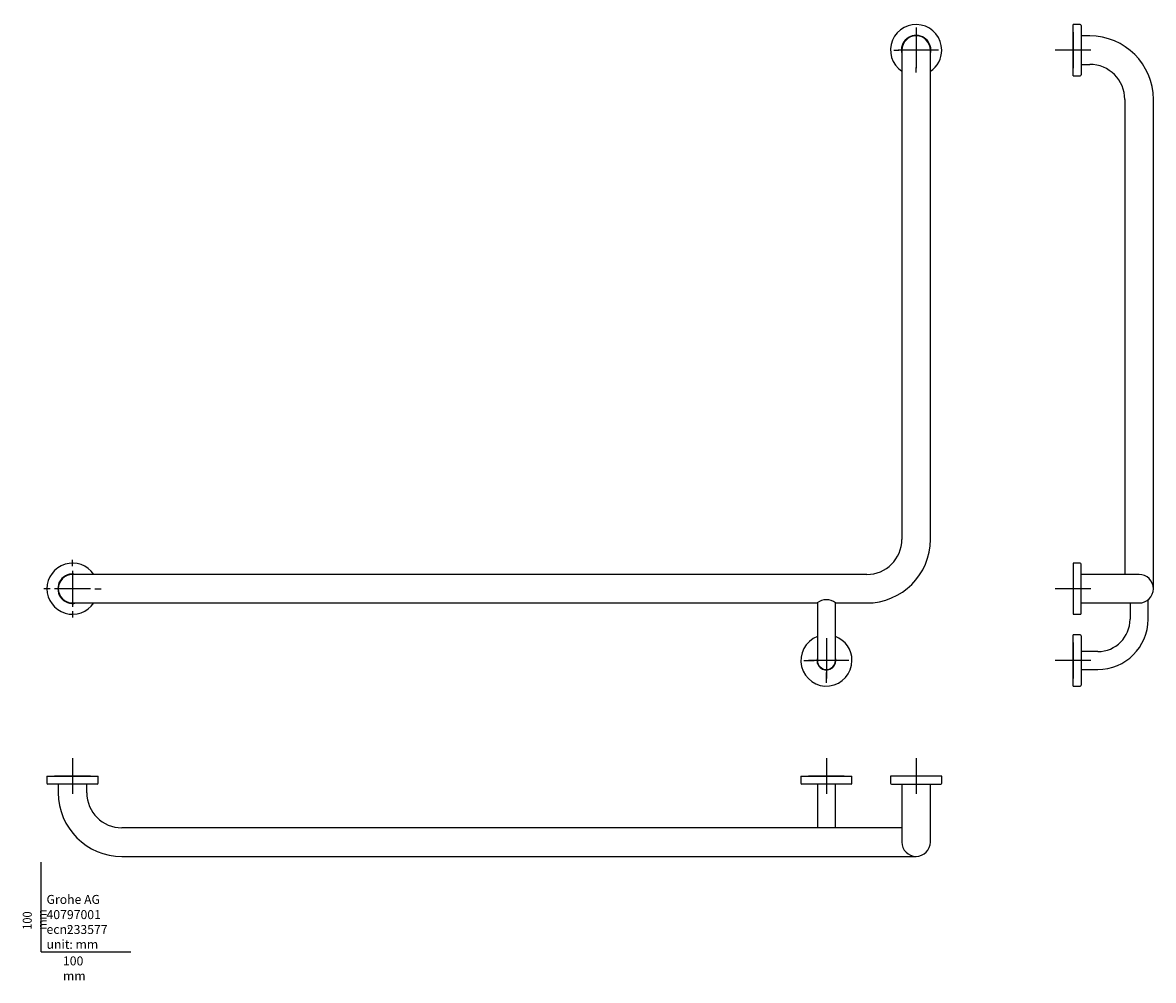
# Model space of a CAD drawing. Units: millimetres. Extents: x -21 to 1239, y -32 to 1035.
import ezdxf
from ezdxf.lldxf.tags import DXFTag

# ---------------------------------------------------------------- set-up
doc = ezdxf.new("R2010")
doc.units = ezdxf.units.MM
for name, color, linetype in [('Default', 7, 'Continuous'), ('DV1_Default', 7, 'Continuous'), ('DV2_Default', 7, 'Continuous'), ('DV3_Default', 7, 'Continuous')]:
    doc.layers.add(name, color=color, linetype=linetype)
doc.styles.add('SEACAD_Solid_Edge_ISO', font='txt', dxfattribs={"width": 0.9})
tags = doc.linetypes.add('CENTER2', pattern=[28.575, 19.05, -3.175, 3.175, -3.175]).pattern_tags.tags
tags[10:11] = [DXFTag(74, 4), DXFTag(75, 0), DXFTag(340, '0'), DXFTag(46, 0.0), DXFTag(50, 0.0), DXFTag(44, 0.0), DXFTag(45, 0.0)]
tags[8:9] = [DXFTag(74, 4), DXFTag(75, 0), DXFTag(340, '0'), DXFTag(46, 0.0), DXFTag(50, 0.0), DXFTag(44, 0.0), DXFTag(45, 0.0)]
tags[6:7] = [DXFTag(74, 4), DXFTag(75, 0), DXFTag(340, '0'), DXFTag(46, 0.0), DXFTag(50, 0.0), DXFTag(44, 0.0), DXFTag(45, 0.0)]
tags[4:5] = [DXFTag(74, 4), DXFTag(75, 0), DXFTag(340, '0'), DXFTag(46, 0.0), DXFTag(50, 0.0), DXFTag(44, 0.0), DXFTag(45, 0.0)]

# ---------------------------------------------------------------- blocks, each defined once
blk = doc.blocks.new('SEANNOT_GROUP')
at = {"layer": 'Default', "color": 7, "linetype": 'CENTER2'}
for p, q in [((974.9, 1029.5), (974.9, 1023.9)), ((974.9, 1024.5), (974.9, 984.5)), ((949.9, 1004.5), (955.5, 1004.5)), ((994.8, 1004.5), (954.9, 1004.5)), ((999.8, 1004.5), (994.2, 1004.5)), ((974.9, 979.5), (974.9, 985.1))]:
    blk.add_line(p, q, dxfattribs=at)
blk = doc.blocks.new('SEANNOT_GROUP1')
at = {"layer": 'Default', "color": 7, "linetype": 'CENTER2'}
for p, q in [((874.9, 349.5), (874.9, 338)), ((874.9, 344.5), (874.9, 304.5)), ((849.9, 324.5), (861.4, 324.5)), ((894.8, 324.5), (854.9, 324.5)), ((899.8, 324.5), (888.4, 324.5)), ((874.9, 299.5), (874.9, 311))]:
    blk.add_line(p, q, dxfattribs=at)
blk = doc.blocks.new('SEANNOT_GROUP2')
at = {"layer": 'Default', "color": 7, "linetype": 'CENTER2'}
for p, q in [((34.9, 429.5), (34.9, 436.5)), ((34.9, 424.5), (34.9, 384.5)), ((9.9, 404.5), (2.9, 404.5)), ((54.8, 404.5), (14.9, 404.5)), ((59.8, 404.5), (66.8, 404.5)), ((34.9, 379.5), (34.9, 372.5))]:
    blk.add_line(p, q, dxfattribs=at)
blk = doc.blocks.new('SEANNOT_GROUP3')
at = {"layer": 'Default', "color": 7, "linetype": 'CENTER2'}
for p, q in [((34.9, 215.8), (34.9, 175.9)), ((54.8, 195.8), (14.9, 195.8))]:
    blk.add_line(p, q, dxfattribs=at)
blk = doc.blocks.new('SEANNOT_GROUP4')
at = {"layer": 'Default', "color": 7, "linetype": 'CENTER2'}
for p, q in [((874.9, 215.8), (874.9, 175.9)), ((894.8, 195.8), (854.9, 195.8))]:
    blk.add_line(p, q, dxfattribs=at)
blk = doc.blocks.new('SEANNOT_GROUP5')
at = {"layer": 'Default', "color": 7, "linetype": 'CENTER2'}
for p, q in [((974.9, 215.8), (974.9, 175.9)), ((994.8, 195.8), (954.9, 195.8))]:
    blk.add_line(p, q, dxfattribs=at)
blk = doc.blocks.new('SEANNOT_GROUP6')
at = {"layer": 'Default', "color": 7, "linetype": 'CENTER2'}
for p, q in [((1149.7, 424.5), (1149.7, 384.5)), ((1169.7, 404.5), (1129.7, 404.5))]:
    blk.add_line(p, q, dxfattribs=at)
blk = doc.blocks.new('SEANNOT_GROUP7')
at = {"layer": 'Default', "color": 7, "linetype": 'CENTER2'}
for p, q in [((1149.7, 344.5), (1149.7, 304.5)), ((1169.7, 324.5), (1129.7, 324.5))]:
    blk.add_line(p, q, dxfattribs=at)
blk = doc.blocks.new('SEANNOT_GROUP8')
at = {"layer": 'Default', "color": 7, "linetype": 'CENTER2'}
for p, q in [((1149.7, 1024.5), (1149.7, 984.5)), ((1169.7, 1004.5), (1129.7, 1004.5))]:
    blk.add_line(p, q, dxfattribs=at)
blk = doc.blocks.new('SE')
at = {"layer": 'DV1_Default', "color": 7, "linetype": 'Continuous'}
for p, q in [((959, 1004.5), (959, 949.5)), ((990.8, 949.5), (990.8, 1004.5)), ((959, 949.5), (959, 459.5)), ((990.8, 459.5), (990.8, 949.5)), ((89.8, 420.4), (34.9, 420.4)), ((919.9, 420.4), (89.8, 420.4)), ((34.9, 388.6), (89.8, 388.6)), ((89.8, 388.6), (864.7, 388.6)), ((864.9, 388.7), (864.9, 370.5)), ((884.9, 370.5), (884.9, 388.7)), ((885, 388.6), (919.9, 388.6)), ((864.9, 370.5), (864.9, 324.5)), ((884.9, 324.5), (884.9, 370.5))]:
    blk.add_line(p, q, dxfattribs=at)
for centre, radius, start, end in [((974.9, 1004.5), 28.5, 0, 236.0897), ((974.9, 1004.5), 16.4, 0, 194.1844), ((974.9, 1004.5), 15.9, 0, 180), ((974.9, 1004.5), 16.4, 345.8156, 0), ((974.9, 1004.5), 28.5, 303.9103, 0), ((919.9, 459.5), 39.1, 270, 0), ((919.9, 459.5), 70.9, 270, 0), ((34.9, 404.5), 28.5, 33.9103, 326.0897), ((34.9, 404.5), 16.4, 75.8156, 284.1844), ((34.9, 404.5), 15.9, 90, 270), ((874.9, 376.4), 15.9, 50.3289, 129.6711), ((874.9, 324.5), 28.5, 110.541, 0), ((874.9, 324.5), 28.5, 0, 69.459), ((874.9, 324.5), 10.5, 162.2472, 0), ((874.9, 324.5), 10.5, 0, 17.7528), ((874.9, 324.5), 10, 180, 0)]:
    blk.add_arc(centre, radius, start, end, dxfattribs=at)
blk = doc.blocks.new('SE1')
at = {"layer": 'DV2_Default', "color": 7, "linetype": 'Continuous'}
for p, q in [((1149.7, 976), (1149.7, 1033)), ((1157.7, 1033), (1149.7, 1033)), ((1158.7, 1032), (1158.7, 977)), ((1168.3, 1020.4), (1158.7, 1020.4)), ((1158.7, 988.6), (1168.3, 988.6)), ((1149.7, 976), (1157.7, 976)), ((1207.4, 949.5), (1207.4, 459.5)), ((1239.2, 459.5), (1239.2, 949.5)), ((1207.4, 459.5), (1207.4, 420.4)), ((1239.2, 404.5), (1239.2, 459.5)), ((1149.7, 433), (1149.7, 376)), ((1157.7, 433), (1149.7, 433)), ((1158.7, 377), (1158.7, 432)), ((1168.3, 420.4), (1158.7, 420.4)), ((1223.3, 420.4), (1168.3, 420.4)), ((1233.3, 370.5), (1233.3, 392.1)), ((1158.7, 388.6), (1168.3, 388.6)), ((1168.3, 388.6), (1223.3, 388.6)), ((1213.3, 388.6), (1213.3, 370.5)), ((1149.7, 376), (1157.7, 376)), ((1149.7, 296), (1149.7, 353)), ((1157.7, 353), (1149.7, 353)), ((1158.7, 352), (1158.7, 297)), ((1177.3, 334.5), (1158.7, 334.5)), ((1158.7, 314.5), (1177.3, 314.5)), ((1149.7, 296), (1157.7, 296))]:
    blk.add_line(p, q, dxfattribs=at)
for centre, radius, start, end in [((1157.7, 1032), 1, 0, 90), ((1168.3, 949.5), 70.9, 0.0001, 90), ((1168.3, 949.5), 39.1, 0.0001, 90), ((1157.7, 977), 1, 270, 0), ((1157.7, 432), 1, 0, 90), ((1223.3, 404.5), 15.9, 0, 90), ((1223.3, 404.5), 15.9, 270, 0), ((1157.7, 377), 1, 270, 0), ((1177.3, 370.5), 36, 270, 0), ((1177.3, 370.5), 56, 270, 0), ((1157.7, 352), 1, 0, 90), ((1157.7, 297), 1, 270, 0)]:
    blk.add_arc(centre, radius, start, end, dxfattribs=at)
blk = doc.blocks.new('SE2')
at = {"layer": 'DV3_Default', "color": 7, "linetype": 'Continuous'}
for p, q in [((6.35, 195.85), (63.35, 195.85)), ((6.35, 195.85), (6.35, 187.85)), ((63.35, 187.85), (63.35, 195.85)), ((846.35, 195.85), (903.35, 195.85)), ((846.35, 195.85), (846.35, 187.85)), ((903.35, 187.85), (903.35, 195.85)), ((1003.35, 195.85), (946.35, 195.85)), ((946.35, 195.85), (946.35, 187.85)), ((1003.35, 187.85), (1003.35, 195.85)), ((62.35, 186.85), (7.35, 186.85)), ((18.95, 186.85), (18.95, 177.25)), ((50.75, 177.25), (50.75, 186.85)), ((902.35, 186.85), (847.35, 186.85)), ((864.85, 186.85), (864.85, 168.25)), ((884.85, 168.25), (884.85, 186.85)), ((947.35, 186.85), (1002.35, 186.85)), ((958.95, 186.85), (958.95, 177.25)), ((958.95, 177.25), (958.95, 122.25)), ((990.75, 177.25), (990.75, 186.85)), ((990.75, 122.25), (990.75, 177.25)), ((864.85, 168.25), (864.85, 138.15)), ((884.85, 138.15), (884.85, 168.25)), ((919.85, 138.15), (89.85, 138.15)), ((958.95, 138.15), (919.85, 138.15)), ((89.85, 106.35), (919.85, 106.35)), ((919.85, 106.35), (974.85, 106.35))]:
    blk.add_line(p, q, dxfattribs=at)
for centre, radius, start, end in [((7.35, 187.85), 1, 180, 270), ((89.85, 177.25), 70.9, 180, 269.99993), ((89.85, 177.25), 39.1, 180, 269.99988), ((62.35, 187.85), 1, 270, 0), ((847.35, 187.85), 1, 180, 270), ((902.35, 187.85), 1, 270, 0), ((947.35, 187.85), 1, 180, 270), ((1002.35, 187.85), 1, 270, 0), ((974.85, 122.25), 15.9, 180, 0)]:
    blk.add_arc(centre, radius, start, end, dxfattribs=at)

msp = doc.modelspace()

# ---------------------------------------------------------------- linework, layer by layer
at = {"layer": 'Default', "color": 7, "linetype": 'Continuous'}
for q in [(0, 100), (100, 0)]:
    msp.add_line((0, 0), q, dxfattribs=at)

# ---------------------------------------------------------------- block references
at = {"layer": 'Default'}
for name in ['SE', 'SEANNOT_GROUP', 'SEANNOT_GROUP8', 'SE1', 'SEANNOT_GROUP2', 'SEANNOT_GROUP6', 'SEANNOT_GROUP1', 'SEANNOT_GROUP7', 'SEANNOT_GROUP3', 'SEANNOT_GROUP4', 'SEANNOT_GROUP5', 'SE2']:
    msp.add_blockref(name, (0, 0), dxfattribs=at)

# ---------------------------------------------------------------- texts
at = {"layer": 'Default', "char_height": 10}
for s, insert, width, attachment_point in [('{\\fSolid Edge ISO|b0||i0||c0|p34;\\C7;\\H10.;\\W1.;Grohe AG\\P}{\\fSolid Edge ISO|b0||i0||c0|p34;\\C7;\\H10.;\\W1.;\\P}{\\fSolid Edge ISO|b0||i0||c0|p34;\\C7;\\H10.;\\W1.;ecn:\\P}{\\fSolid Edge ISO|b0||i0||c0|p34;\\C7;\\H10.;\\W1.;unit: mm}', (5.9, 63.4), 113.863, 1), ('{\\fSolid Edge ISO|b0||i0||c0|p34;\\C7;\\H10.;\\W1.;40797001}', (5.9, 41.5), 109.915, 4), ('{\\fSolid Edge ISO|b0||i0||c0|p34;\\C7;\\H10.;\\W1.;233577}', (28.5, 24.9), 86.692, 4), ('{\\fSolid Edge ISO|b0||i0||c0|p34;\\C7;\\H10.;\\W1.;100 mm}', (24.2, -5.1), 35, 1)]:
    msp.add_mtext(s, dxfattribs=dict(at, insert=insert, width=width, attachment_point=attachment_point))
at = {"layer": 'Default', "insert": (-20.6, 24.6), "char_height": 10, "width": 35, "attachment_point": 1, "rotation": 90, "style": 'SEACAD_Solid_Edge_ISO'}
msp.add_mtext('{\\fSolid Edge ISO|b0||i0||c0|p34;\\C7;\\H10.;\\W0.9;100 mm}', dxfattribs=at)

doc.saveas('drawing.dxf')
